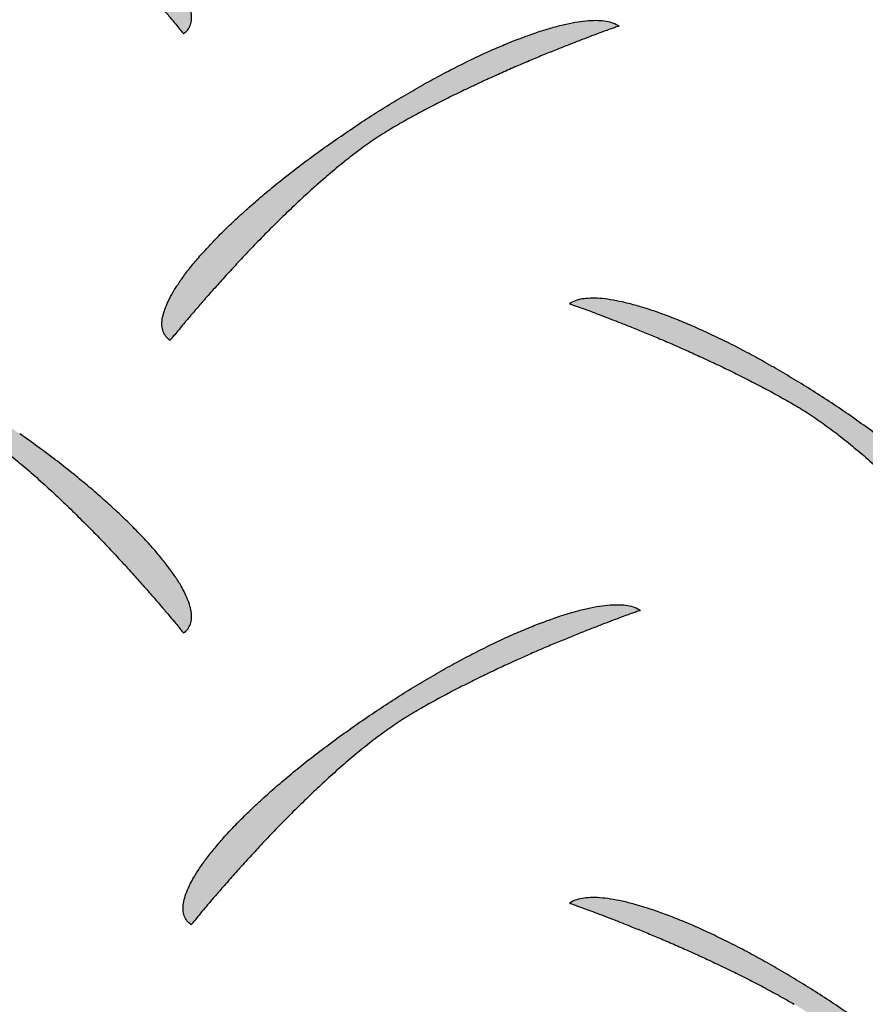
# Model space of a CAD drawing. Extents: x 0 to 216, y 0 to 280.
# Drawn here: x 31 to 32, y 207 to 208 of the extents above; entities that cross this region are included whole.
import ezdxf

# ---------------------------------------------------------------- set-up
doc = ezdxf.new("R2010")
doc.units = 0
doc.header["$LTSCALE"] = 10
doc.header["$MEASUREMENT"] = 0
doc.layers.add('CADdetails-9-EXTRAFINE', color=9, linetype='CONTINUOUS')

msp = doc.modelspace()

# ---------------------------------------------------------------- hatches: boundary and pattern name
at = {"layer": 'CADdetails-9-EXTRAFINE', "linetype": 'Continuous'}
h = msp.add_hatch(color=256, dxfattribs=at)
edge = h.paths.add_edge_path(flags=0)
edge.add_spline(control_points=[(30.9984, 208.6114), (31.004, 208.6082), (31.0152, 208.6012), (31.0318, 208.5897), (31.0486, 208.577), (31.0653, 208.5634), (31.082, 208.5491), (31.0985, 208.5342), (31.1146, 208.5189), (31.1302, 208.5035), (31.1453, 208.4882), (31.1597, 208.4732), (31.1733, 208.4586), (31.186, 208.4447), (31.1976, 208.4317), (31.208, 208.4198), (31.2172, 208.4091), (31.2249, 208.3999), (31.2311, 208.3925), (31.2357, 208.3869), (31.2385, 208.3835), (31.2398, 208.3819), (31.2401, 208.3815)], knot_values=[0, 0, 0, 0, 0.022061, 0.045222, 0.069288, 0.094045, 0.119266, 0.144715, 0.17015, 0.195321, 0.219977, 0.243862, 0.266719, 0.288288, 0.308309, 0.326519, 0.342654, 0.356451, 0.367644, 0.375969, 0.38116, 0.382949, 0.382949, 0.382949, 0.382949], degree=3, periodic=0)
edge.add_spline(control_points=[(31.2401, 208.3815), (31.2418, 208.3826), (31.2449, 208.3855), (31.2479, 208.391), (31.2491, 208.3975), (31.2486, 208.4048), (31.2466, 208.4129), (31.2431, 208.4217), (31.2382, 208.4312), (31.2319, 208.4414), (31.2242, 208.4522), (31.2152, 208.4636), (31.205, 208.4755), (31.1935, 208.4879), (31.1809, 208.5006), (31.1671, 208.5138), (31.1523, 208.5272), (31.1364, 208.5408), (31.1196, 208.5547), (31.1017, 208.5687), (31.083, 208.5827), (31.0701, 208.592), (31.0636, 208.5966)], knot_values=[0, 0, 0, 0, 0.007143, 0.014023, 0.021302, 0.029486, 0.038885, 0.049663, 0.061891, 0.075589, 0.090742, 0.107318, 0.125272, 0.144551, 0.165096, 0.186844, 0.209732, 0.233693, 0.258659, 0.284563, 0.311337, 0.338912, 0.338912, 0.338912, 0.338912], degree=3, periodic=0)
edge.add_spline(control_points=[(31.0636, 208.5966), (31.0569, 208.6012), (31.0436, 208.6103), (31.0235, 208.6235), (31.0036, 208.636), (30.9838, 208.6478), (30.9643, 208.6589), (30.9451, 208.6693), (30.9263, 208.679), (30.9081, 208.6878), (30.8904, 208.6958), (30.8733, 208.703), (30.857, 208.7093), (30.8416, 208.7147), (30.827, 208.7191), (30.8133, 208.7225), (30.8007, 208.7249), (30.7893, 208.7263), (30.779, 208.7266), (30.7699, 208.7259), (30.7622, 208.7239), (30.7577, 208.7217), (30.7558, 208.7204)], knot_values=[0, 0, 0, 0, 0.027835, 0.055266, 0.082208, 0.108576, 0.134284, 0.159248, 0.183382, 0.206603, 0.228826, 0.24997, 0.269956, 0.288707, 0.306153, 0.322229, 0.336883, 0.35008, 0.361811, 0.372117, 0.381114, 0.389052, 0.389052, 0.389052, 0.389052], degree=3, periodic=0)
edge.add_spline(control_points=[(30.7558, 208.7204), (30.7562, 208.7203), (30.7574, 208.7198), (30.7603, 208.7188), (30.7649, 208.7172), (30.7712, 208.7149), (30.779, 208.712), (30.7882, 208.7086), (30.7987, 208.7046), (30.8104, 208.7), (30.8231, 208.695), (30.8368, 208.6894), (30.8513, 208.6834), (30.8665, 208.6769), (30.8822, 208.67), (30.8984, 208.6627), (30.9149, 208.655), (30.9317, 208.6469), (30.9485, 208.6385), (30.9653, 208.6298), (30.982, 208.6208), (30.993, 208.6146), (30.9984, 208.6114)], knot_values=[0, 0, 0, 0, 0.001194, 0.004682, 0.010329, 0.017995, 0.027544, 0.038838, 0.051741, 0.066115, 0.081825, 0.098735, 0.116709, 0.135612, 0.15531, 0.175669, 0.196557, 0.217841, 0.239391, 0.261077, 0.282774, 0.304354, 0.304354, 0.304354, 0.304354], degree=3, periodic=0)
h = msp.add_hatch(color=256, dxfattribs=at)
edge = h.paths.add_edge_path(flags=0)
edge.add_spline(control_points=[(31.9214, 208.6114), (31.9269, 208.6082), (31.9382, 208.6012), (31.9548, 208.5897), (31.9716, 208.577), (31.9884, 208.5634), (32.0051, 208.5491), (32.0215, 208.5342), (32.0376, 208.5189), (32.0533, 208.5036), (32.0684, 208.4882), (32.0828, 208.4732), (32.0963, 208.4586), (32.109, 208.4447), (32.1206, 208.4317), (32.131, 208.4198), (32.1401, 208.4091), (32.1479, 208.3999), (32.1541, 208.3925), (32.1586, 208.3869), (32.1614, 208.3835), (32.1627, 208.3819), (32.163, 208.3815)], knot_values=[0, 0, 0, 0, 0.022102, 0.045295, 0.069384, 0.094157, 0.119388, 0.144842, 0.170277, 0.195446, 0.220096, 0.243973, 0.26682, 0.288378, 0.308387, 0.326585, 0.342709, 0.356496, 0.367681, 0.375999, 0.381185, 0.382973, 0.382973, 0.382973, 0.382973], degree=3, periodic=0)
edge.add_spline(control_points=[(32.163, 208.3815), (32.1648, 208.3826), (32.1678, 208.3855), (32.1708, 208.391), (32.172, 208.3975), (32.1716, 208.4048), (32.1696, 208.4129), (32.1661, 208.4217), (32.1612, 208.4312), (32.1549, 208.4414), (32.1472, 208.4522), (32.1383, 208.4636), (32.128, 208.4755), (32.1166, 208.4879), (32.104, 208.5006), (32.0902, 208.5138), (32.0754, 208.5272), (32.0595, 208.5408), (32.0426, 208.5547), (32.0247, 208.5687), (32.006, 208.5827), (31.9931, 208.592), (31.9865, 208.5966)], knot_values=[0, 0, 0, 0, 0.007145, 0.014028, 0.021309, 0.029493, 0.038888, 0.049659, 0.06188, 0.075568, 0.090712, 0.107279, 0.125226, 0.144499, 0.16504, 0.186789, 0.209682, 0.233652, 0.258635, 0.284562, 0.311366, 0.338979, 0.338979, 0.338979, 0.338979], degree=3, periodic=0)
edge.add_spline(control_points=[(31.9865, 208.5966), (31.9798, 208.6012), (31.9665, 208.6103), (31.9464, 208.6235), (31.9265, 208.636), (31.9067, 208.6478), (31.8871, 208.6589), (31.868, 208.6693), (31.8492, 208.679), (31.8309, 208.6878), (31.8132, 208.6958), (31.7962, 208.703), (31.7798, 208.7093), (31.7644, 208.7147), (31.7498, 208.7191), (31.7361, 208.7225), (31.7235, 208.7249), (31.7121, 208.7263), (31.7018, 208.7266), (31.6928, 208.7259), (31.6851, 208.7239), (31.6806, 208.7217), (31.6787, 208.7204)], knot_values=[0, 0, 0, 0, 0.027838, 0.055275, 0.082226, 0.108606, 0.134328, 0.159307, 0.183457, 0.206693, 0.228931, 0.250089, 0.270086, 0.288845, 0.306295, 0.32237, 0.337018, 0.350201, 0.361912, 0.372188, 0.381149, 0.389044, 0.389044, 0.389044, 0.389044], degree=3, periodic=0)
edge.add_spline(control_points=[(31.6787, 208.7204), (31.6791, 208.7203), (31.6804, 208.7198), (31.6832, 208.7188), (31.6878, 208.7172), (31.6941, 208.7149), (31.7019, 208.712), (31.7112, 208.7086), (31.7217, 208.7046), (31.7334, 208.7), (31.7461, 208.695), (31.7598, 208.6894), (31.7743, 208.6834), (31.7895, 208.6769), (31.8053, 208.67), (31.8215, 208.6627), (31.838, 208.655), (31.8547, 208.6469), (31.8715, 208.6385), (31.8883, 208.6298), (31.905, 208.6208), (31.9159, 208.6146), (31.9214, 208.6114)], knot_values=[0, 0, 0, 0, 0.001196, 0.004691, 0.010348, 0.018027, 0.02759, 0.038901, 0.05182, 0.06621, 0.081936, 0.098859, 0.116843, 0.135754, 0.155456, 0.175814, 0.196696, 0.217968, 0.239499, 0.26116, 0.282823, 0.304362, 0.304362, 0.304362, 0.304362], degree=3, periodic=0)
h = msp.add_hatch(color=256, dxfattribs=at)
edge = h.paths.add_edge_path(flags=0)
edge.add_spline(control_points=[(31.4673, 208.2811), (31.4617, 208.2779), (31.4506, 208.2709), (31.434, 208.2593), (31.4173, 208.2466), (31.4005, 208.233), (31.3839, 208.2186), (31.3674, 208.2037), (31.3513, 208.1884), (31.3356, 208.173), (31.3205, 208.1577), (31.3061, 208.1426), (31.2925, 208.128), (31.2799, 208.1141), (31.2682, 208.1011), (31.2578, 208.0892), (31.2486, 208.0785), (31.2409, 208.0694), (31.2346, 208.0619), (31.23, 208.0563), (31.2272, 208.0529), (31.2259, 208.0513), (31.2256, 208.0509)], knot_values=[0, 0, 0, 0, 0.022049, 0.045205, 0.069274, 0.094038, 0.11927, 0.144734, 0.170185, 0.195374, 0.220049, 0.243953, 0.266829, 0.288417, 0.308454, 0.32668, 0.342829, 0.356639, 0.367842, 0.376174, 0.381369, 0.38316, 0.38316, 0.38316, 0.38316], degree=3, periodic=0)
edge.add_spline(control_points=[(31.2256, 208.0509), (31.2239, 208.0521), (31.2208, 208.0549), (31.2178, 208.0605), (31.2166, 208.067), (31.2171, 208.0744), (31.2191, 208.0825), (31.2226, 208.0913), (31.2275, 208.1008), (31.2338, 208.111), (31.2415, 208.1218), (31.2504, 208.1332), (31.2607, 208.1451), (31.2721, 208.1575), (31.2848, 208.1703), (31.2986, 208.1834), (31.3134, 208.1968), (31.3294, 208.2104), (31.3463, 208.2242), (31.3642, 208.2382), (31.3829, 208.2522), (31.3959, 208.2614), (31.4025, 208.266)], knot_values=[0, 0, 0, 0, 0.007181, 0.014105, 0.021427, 0.029647, 0.039074, 0.049871, 0.062112, 0.075817, 0.090975, 0.107553, 0.125508, 0.144788, 0.165335, 0.187089, 0.209987, 0.233963, 0.258951, 0.284885, 0.311697, 0.339322, 0.339322, 0.339322, 0.339322], degree=3, periodic=0)
edge.add_spline(control_points=[(31.4025, 208.266), (31.4091, 208.2707), (31.4224, 208.2797), (31.4424, 208.2929), (31.4624, 208.3054), (31.4821, 208.3172), (31.5016, 208.3283), (31.5207, 208.3387), (31.5395, 208.3484), (31.5577, 208.3572), (31.5754, 208.3652), (31.5924, 208.3724), (31.6087, 208.3787), (31.6241, 208.3841), (31.6387, 208.3885), (31.6523, 208.3919), (31.6649, 208.3943), (31.6763, 208.3957), (31.6866, 208.3961), (31.6956, 208.3953), (31.7033, 208.3933), (31.7077, 208.3911), (31.7096, 208.3898)], knot_values=[0, 0, 0, 0, 0.027793, 0.055184, 0.08209, 0.108424, 0.134102, 0.159037, 0.183145, 0.20634, 0.228538, 0.249658, 0.269619, 0.288345, 0.305764, 0.321812, 0.336435, 0.349598, 0.361292, 0.371556, 0.380508, 0.3884, 0.3884, 0.3884, 0.3884], degree=3, periodic=0)
edge.add_spline(control_points=[(31.7096, 208.3898), (31.7093, 208.3897), (31.708, 208.3892), (31.7052, 208.3882), (31.7006, 208.3866), (31.6943, 208.3843), (31.6865, 208.3815), (31.6773, 208.378), (31.6668, 208.374), (31.6552, 208.3695), (31.6424, 208.3644), (31.6288, 208.3589), (31.6143, 208.3528), (31.5992, 208.3464), (31.5834, 208.3395), (31.5673, 208.3322), (31.5508, 208.3245), (31.534, 208.3165), (31.5172, 208.3081), (31.5004, 208.2995), (31.4837, 208.2905), (31.4727, 208.2843), (31.4673, 208.2811)], knot_values=[0, 0, 0, 0, 0.001191, 0.004673, 0.010308, 0.017959, 0.02749, 0.038763, 0.051642, 0.065991, 0.081674, 0.098555, 0.116499, 0.135371, 0.155038, 0.175367, 0.196224, 0.217478, 0.238998, 0.260657, 0.282326, 0.30388, 0.30388, 0.30388, 0.30388], degree=3, periodic=0)
h = msp.add_hatch(color=256, dxfattribs=at)
edge = h.paths.add_edge_path(flags=0)
edge.add_spline(control_points=[(31.8985, 207.9814), (31.9041, 207.9782), (31.9153, 207.9712), (31.9319, 207.9597), (31.9487, 207.947), (31.9654, 207.9334), (31.9821, 207.919), (31.9986, 207.9041), (32.0147, 207.8888), (32.0303, 207.8734), (32.0454, 207.8581), (32.0598, 207.843), (32.0734, 207.8284), (32.0861, 207.8145), (32.0977, 207.8015), (32.1081, 207.7895), (32.1172, 207.7788), (32.125, 207.7697), (32.1312, 207.7622), (32.1358, 207.7566), (32.1386, 207.7531), (32.1399, 207.7515), (32.1402, 207.7511)], knot_values=[0, 0, 0, 0, 0.022063, 0.045228, 0.069301, 0.094068, 0.119301, 0.144765, 0.170216, 0.195405, 0.22008, 0.243985, 0.266862, 0.288452, 0.308492, 0.326719, 0.342871, 0.356683, 0.367888, 0.376223, 0.381419, 0.38321, 0.38321, 0.38321, 0.38321], degree=3, periodic=0)
edge.add_spline(control_points=[(32.1402, 207.7511), (32.1419, 207.7523), (32.145, 207.7552), (32.148, 207.7608), (32.1492, 207.7673), (32.1487, 207.7746), (32.1467, 207.7827), (32.1432, 207.7916), (32.1383, 207.8011), (32.132, 207.8113), (32.1244, 207.8221), (32.1154, 207.8335), (32.1052, 207.8454), (32.0937, 207.8578), (32.0811, 207.8705), (32.0674, 207.8836), (32.0525, 207.897), (32.0366, 207.9107), (32.0197, 207.9245), (32.0019, 207.9384), (31.9831, 207.9525), (31.9702, 207.9617), (31.9636, 207.9663)], knot_values=[0, 0, 0, 0, 0.007181, 0.014105, 0.021428, 0.029647, 0.039073, 0.049869, 0.062108, 0.075809, 0.090962, 0.107532, 0.125478, 0.144746, 0.165279, 0.187016, 0.209893, 0.233845, 0.258805, 0.284707, 0.311483, 0.339067, 0.339067, 0.339067, 0.339067], degree=3, periodic=0)
edge.add_spline(control_points=[(31.9636, 207.9663), (31.957, 207.971), (31.9437, 207.9801), (31.9236, 207.9932), (31.9036, 208.0058), (31.8838, 208.0176), (31.8643, 208.0287), (31.8451, 208.0392), (31.8264, 208.0488), (31.8081, 208.0577), (31.7904, 208.0657), (31.7734, 208.0729), (31.7571, 208.0791), (31.7416, 208.0845), (31.727, 208.0889), (31.7134, 208.0924), (31.7008, 208.0948), (31.6894, 208.0962), (31.6792, 208.0965), (31.6702, 208.0958), (31.6625, 208.0939), (31.6581, 208.0917), (31.6562, 208.0904)], knot_values=[0, 0, 0, 0, 0.027864, 0.055321, 0.082286, 0.108676, 0.134403, 0.159383, 0.183531, 0.206762, 0.228992, 0.250138, 0.270122, 0.288865, 0.306295, 0.322349, 0.336971, 0.350125, 0.3618, 0.372034, 0.380941, 0.38877, 0.38877, 0.38877, 0.38877], degree=3, periodic=0)
edge.add_spline(control_points=[(31.6562, 208.0904), (31.6565, 208.0903), (31.6578, 208.0898), (31.6607, 208.0888), (31.6653, 208.0872), (31.6716, 208.0849), (31.6794, 208.082), (31.6886, 208.0786), (31.6991, 208.0746), (31.7108, 208.07), (31.7235, 208.065), (31.7371, 208.0594), (31.7516, 208.0534), (31.7668, 208.0469), (31.7825, 208.04), (31.7987, 208.0327), (31.8152, 208.025), (31.8319, 208.0169), (31.8487, 208.0085), (31.8655, 207.9998), (31.8821, 207.9908), (31.8931, 207.9846), (31.8985, 207.9814)], knot_values=[0, 0, 0, 0, 0.001194, 0.004682, 0.010328, 0.017992, 0.027539, 0.038829, 0.051726, 0.066094, 0.081795, 0.098694, 0.116654, 0.135541, 0.15522, 0.175558, 0.19642, 0.217675, 0.239193, 0.260844, 0.2825, 0.304037, 0.304037, 0.304037, 0.304037], degree=3, periodic=0)
h = msp.add_hatch(color=256, dxfattribs=at)
edge = h.paths.add_edge_path(flags=0)
edge.add_spline(control_points=[(30.9984, 207.9654), (31.004, 207.9621), (31.0152, 207.9551), (31.0318, 207.9436), (31.0486, 207.9309), (31.0653, 207.9173), (31.082, 207.9029), (31.0985, 207.888), (31.1146, 207.8727), (31.1302, 207.8574), (31.1453, 207.8421), (31.1597, 207.827), (31.1733, 207.8125), (31.186, 207.7986), (31.1976, 207.7856), (31.208, 207.7736), (31.2172, 207.763), (31.2249, 207.7539), (31.2311, 207.7464), (31.2357, 207.7409), (31.2385, 207.7374), (31.2398, 207.7358), (31.2401, 207.7354)], knot_values=[0, 0, 0, 0, 0.022086, 0.045268, 0.069351, 0.09412, 0.11935, 0.144804, 0.170239, 0.195407, 0.220057, 0.243934, 0.266781, 0.288338, 0.308346, 0.326543, 0.342666, 0.356451, 0.367634, 0.375951, 0.381136, 0.382924, 0.382924, 0.382924, 0.382924], degree=3, periodic=0)
edge.add_spline(control_points=[(31.2401, 207.7354), (31.2418, 207.7366), (31.2449, 207.7394), (31.2479, 207.745), (31.2491, 207.7515), (31.2486, 207.7588), (31.2466, 207.7668), (31.2431, 207.7756), (31.2382, 207.7851), (31.2319, 207.7953), (31.2242, 207.8061), (31.2152, 207.8175), (31.205, 207.8294), (31.1935, 207.8417), (31.1809, 207.8545), (31.1671, 207.8676), (31.1523, 207.881), (31.1364, 207.8946), (31.1196, 207.9084), (31.1017, 207.9224), (31.083, 207.9364), (31.0701, 207.9456), (31.0636, 207.9502)], knot_values=[0, 0, 0, 0, 0.007143, 0.014023, 0.021302, 0.029485, 0.038883, 0.049658, 0.061882, 0.075574, 0.090721, 0.107289, 0.125233, 0.144499, 0.165029, 0.186762, 0.209631, 0.233571, 0.258514, 0.284393, 0.311138, 0.338683, 0.338683, 0.338683, 0.338683], degree=3, periodic=0)
edge.add_spline(control_points=[(31.0636, 207.9502), (31.0569, 207.9549), (31.0436, 207.964), (31.0235, 207.9772), (31.0036, 207.9897), (30.9838, 208.0015), (30.9643, 208.0127), (30.9451, 208.0231), (30.9263, 208.0328), (30.9081, 208.0416), (30.8904, 208.0496), (30.8733, 208.0568), (30.857, 208.0631), (30.8416, 208.0685), (30.827, 208.0729), (30.8133, 208.0763), (30.8007, 208.0788), (30.7893, 208.0802), (30.779, 208.0805), (30.7699, 208.0797), (30.7622, 208.0778), (30.7577, 208.0756), (30.7558, 208.0743)], knot_values=[0, 0, 0, 0, 0.027862, 0.055313, 0.08227, 0.108649, 0.134366, 0.159334, 0.183472, 0.206693, 0.228917, 0.250061, 0.270047, 0.288799, 0.306246, 0.322323, 0.336979, 0.350178, 0.36191, 0.372213, 0.3812, 0.389117, 0.389117, 0.389117, 0.389117], degree=3, periodic=0)
edge.add_spline(control_points=[(30.7558, 208.0743), (30.7562, 208.0742), (30.7574, 208.0738), (30.7603, 208.0728), (30.7649, 208.0711), (30.7712, 208.0688), (30.779, 208.066), (30.7882, 208.0625), (30.7987, 208.0585), (30.8104, 208.054), (30.8231, 208.0489), (30.8368, 208.0434), (30.8513, 208.0373), (30.8665, 208.0308), (30.8822, 208.0239), (30.8984, 208.0166), (30.9149, 208.0089), (30.9317, 208.0009), (30.9485, 207.9925), (30.9653, 207.9838), (30.982, 207.9747), (30.993, 207.9685), (30.9984, 207.9654)], knot_values=[0, 0, 0, 0, 0.001194, 0.004682, 0.010329, 0.017995, 0.027544, 0.038838, 0.051741, 0.066115, 0.081825, 0.098735, 0.116709, 0.135612, 0.15531, 0.175669, 0.196557, 0.217841, 0.239391, 0.261077, 0.282774, 0.304354, 0.304354, 0.304354, 0.304354], degree=3, periodic=0)
h = msp.add_hatch(color=256, dxfattribs=at)
edge = h.paths.add_edge_path(flags=0)
edge.add_spline(control_points=[(31.4905, 207.6508), (31.4849, 207.6476), (31.4737, 207.6406), (31.4571, 207.6291), (31.4403, 207.6165), (31.4235, 207.6029), (31.4068, 207.5885), (31.3904, 207.5736), (31.3742, 207.5584), (31.3585, 207.543), (31.3434, 207.5277), (31.329, 207.5126), (31.3154, 207.498), (31.3027, 207.4841), (31.2911, 207.4711), (31.2806, 207.4592), (31.2715, 207.4485), (31.2637, 207.4394), (31.2575, 207.4319), (31.2529, 207.4263), (31.2501, 207.4229), (31.2488, 207.4213), (31.2485, 207.4209)], knot_values=[0, 0, 0, 0, 0.022064, 0.045231, 0.069305, 0.094074, 0.119309, 0.144774, 0.170225, 0.195414, 0.220088, 0.243992, 0.266867, 0.288454, 0.308491, 0.326716, 0.342865, 0.356673, 0.367877, 0.376209, 0.381404, 0.383195, 0.383195, 0.383195, 0.383195], degree=3, periodic=0)
edge.add_spline(control_points=[(31.2485, 207.4209), (31.2467, 207.4221), (31.2437, 207.4249), (31.2407, 207.4305), (31.2395, 207.437), (31.2399, 207.4443), (31.242, 207.4524), (31.2454, 207.4612), (31.2504, 207.4707), (31.2567, 207.4809), (31.2643, 207.4917), (31.2733, 207.5031), (31.2836, 207.515), (31.2951, 207.5274), (31.3077, 207.5401), (31.3215, 207.5532), (31.3364, 207.5666), (31.3524, 207.5803), (31.3693, 207.5941), (31.3872, 207.6081), (31.4061, 207.6221), (31.419, 207.6314), (31.4256, 207.636)], knot_values=[0, 0, 0, 0, 0.007177, 0.014092, 0.021401, 0.029605, 0.039014, 0.049795, 0.062021, 0.075714, 0.090862, 0.107435, 0.12539, 0.144675, 0.165234, 0.187006, 0.209929, 0.233938, 0.258968, 0.284952, 0.311824, 0.339518, 0.339518, 0.339518, 0.339518], degree=3, periodic=0)
edge.add_spline(control_points=[(31.4256, 207.636), (31.4323, 207.6407), (31.4455, 207.6498), (31.4655, 207.6629), (31.4854, 207.6754), (31.5051, 207.6872), (31.5246, 207.6983), (31.5438, 207.7087), (31.5625, 207.7184), (31.5807, 207.7272), (31.5984, 207.7353), (31.6154, 207.7424), (31.6317, 207.7487), (31.6472, 207.7541), (31.6618, 207.7585), (31.6754, 207.7619), (31.688, 207.7644), (31.6994, 207.7657), (31.7097, 207.7661), (31.7187, 207.7653), (31.7264, 207.7634), (31.7309, 207.7611), (31.7328, 207.7598)], knot_values=[0, 0, 0, 0, 0.027755, 0.055116, 0.081998, 0.108315, 0.133982, 0.158912, 0.183019, 0.206218, 0.228424, 0.249555, 0.269529, 0.28827, 0.305706, 0.32177, 0.33641, 0.349588, 0.361295, 0.37157, 0.38053, 0.388425, 0.388425, 0.388425, 0.388425], degree=3, periodic=0)
edge.add_spline(control_points=[(31.7328, 207.7598), (31.7324, 207.7597), (31.7311, 207.7592), (31.7283, 207.7582), (31.7237, 207.7566), (31.7174, 207.7543), (31.7096, 207.7514), (31.7004, 207.748), (31.6899, 207.744), (31.6782, 207.7394), (31.6655, 207.7344), (31.6518, 207.7288), (31.6374, 207.7228), (31.6222, 207.7163), (31.6065, 207.7094), (31.5903, 207.7021), (31.5738, 207.6944), (31.5571, 207.6864), (31.5402, 207.678), (31.5235, 207.6692), (31.5068, 207.6602), (31.4959, 207.654), (31.4905, 207.6508)], knot_values=[0, 0, 0, 0, 0.001194, 0.004682, 0.010328, 0.017992, 0.027539, 0.038829, 0.051726, 0.066094, 0.081795, 0.098694, 0.116654, 0.135541, 0.15522, 0.175558, 0.19642, 0.217675, 0.239193, 0.260844, 0.2825, 0.304037, 0.304037, 0.304037, 0.304037], degree=3, periodic=0)
h = msp.add_hatch(color=256, dxfattribs=at)
edge = h.paths.add_edge_path(flags=0)
edge.add_spline(control_points=[(30.9756, 207.3351), (30.9812, 207.3318), (30.9924, 207.3249), (31.009, 207.3134), (31.0258, 207.3007), (31.0426, 207.2871), (31.0593, 207.2727), (31.0758, 207.2578), (31.0919, 207.2426), (31.1076, 207.2272), (31.1228, 207.2119), (31.1372, 207.1968), (31.1508, 207.1823), (31.1635, 207.1684), (31.1752, 207.1553), (31.1857, 207.1434), (31.1948, 207.1328), (31.2026, 207.1236), (31.2089, 207.1161), (31.2135, 207.1106), (31.2163, 207.1071), (31.2176, 207.1055), (31.2179, 207.1051)], knot_values=[0, 0, 0, 0, 0.022066, 0.045239, 0.069323, 0.094103, 0.119352, 0.144832, 0.1703, 0.195507, 0.220199, 0.244121, 0.267013, 0.288617, 0.308671, 0.326911, 0.343074, 0.356894, 0.368107, 0.376447, 0.381647, 0.383439, 0.383439, 0.383439, 0.383439], degree=3, periodic=0)
edge.add_spline(control_points=[(31.2179, 207.1051), (31.2196, 207.1063), (31.2226, 207.1092), (31.2255, 207.1148), (31.2266, 207.1213), (31.2261, 207.1286), (31.224, 207.1367), (31.2205, 207.1455), (31.2155, 207.155), (31.2091, 207.1653), (31.2015, 207.1761), (31.1925, 207.1875), (31.1822, 207.1994), (31.1707, 207.2117), (31.1581, 207.2245), (31.1443, 207.2376), (31.1295, 207.251), (31.1136, 207.2646), (31.0967, 207.2784), (31.0789, 207.2924), (31.0602, 207.3064), (31.0473, 207.3156), (31.0407, 207.3202)], knot_values=[0, 0, 0, 0, 0.007105, 0.013981, 0.021283, 0.029506, 0.038948, 0.049769, 0.062036, 0.075767, 0.090948, 0.107545, 0.125513, 0.144799, 0.165345, 0.187089, 0.209967, 0.233913, 0.258859, 0.28474, 0.311486, 0.339031, 0.339031, 0.339031, 0.339031], degree=3, periodic=0)
edge.add_spline(control_points=[(31.0407, 207.3202), (31.0341, 207.3249), (31.0208, 207.334), (31.0007, 207.3472), (30.9807, 207.3597), (30.961, 207.3715), (30.9414, 207.3827), (30.9223, 207.3931), (30.9035, 207.4027), (30.8852, 207.4116), (30.8675, 207.4196), (30.8505, 207.4268), (30.8342, 207.433), (30.8187, 207.4384), (30.8041, 207.4428), (30.7905, 207.4462), (30.7779, 207.4486), (30.7664, 207.45), (30.7561, 207.4503), (30.7471, 207.4495), (30.7393, 207.4476), (30.7349, 207.4453), (30.733, 207.444)], knot_values=[0, 0, 0, 0, 0.027862, 0.055313, 0.08227, 0.108648, 0.134363, 0.15933, 0.183465, 0.206683, 0.228903, 0.250043, 0.270024, 0.28877, 0.306211, 0.322283, 0.336935, 0.35013, 0.361861, 0.372168, 0.381167, 0.389106, 0.389106, 0.389106, 0.389106], degree=3, periodic=0)
edge.add_spline(control_points=[(30.733, 207.444), (30.7333, 207.4439), (30.7346, 207.4435), (30.7374, 207.4425), (30.7421, 207.4408), (30.7483, 207.4385), (30.7561, 207.4357), (30.7653, 207.4322), (30.7759, 207.4282), (30.7875, 207.4237), (30.8003, 207.4186), (30.814, 207.4131), (30.8284, 207.407), (30.8436, 207.4005), (30.8594, 207.3936), (30.8756, 207.3863), (30.8921, 207.3786), (30.9088, 207.3706), (30.9257, 207.3622), (30.9425, 207.3535), (30.9592, 207.3444), (30.9702, 207.3382), (30.9756, 207.3351)], knot_values=[0, 0, 0, 0, 0.001194, 0.004682, 0.010329, 0.017995, 0.027544, 0.038838, 0.051741, 0.066116, 0.081826, 0.098736, 0.11671, 0.135614, 0.155312, 0.175671, 0.196559, 0.217843, 0.239393, 0.26108, 0.282776, 0.304357, 0.304357, 0.304357, 0.304357], degree=3, periodic=0)
h = msp.add_hatch(color=256, dxfattribs=at)
edge = h.paths.add_edge_path(flags=0)
edge.add_spline(control_points=[(31.8985, 207.3351), (31.9041, 207.3318), (31.9153, 207.3249), (31.9319, 207.3134), (31.9487, 207.3007), (31.9654, 207.2871), (31.9821, 207.2727), (31.9986, 207.2578), (32.0147, 207.2426), (32.0303, 207.2272), (32.0454, 207.2119), (32.0598, 207.1968), (32.0734, 207.1823), (32.0861, 207.1684), (32.0977, 207.1553), (32.1081, 207.1434), (32.1172, 207.1328), (32.125, 207.1236), (32.1312, 207.1161), (32.1358, 207.1106), (32.1386, 207.1071), (32.1399, 207.1055), (32.1402, 207.1051)], knot_values=[0, 0, 0, 0, 0.022061, 0.045222, 0.069288, 0.094045, 0.119266, 0.144715, 0.17015, 0.195321, 0.219977, 0.243862, 0.266719, 0.288288, 0.308309, 0.326519, 0.342654, 0.356451, 0.367644, 0.375969, 0.38116, 0.382949, 0.382949, 0.382949, 0.382949], degree=3, periodic=0)
edge.add_spline(control_points=[(32.1402, 207.1051), (32.1419, 207.1063), (32.145, 207.1092), (32.148, 207.1148), (32.1492, 207.1213), (32.1487, 207.1286), (32.1467, 207.1367), (32.1432, 207.1455), (32.1383, 207.155), (32.132, 207.1653), (32.1244, 207.1761), (32.1154, 207.1875), (32.1052, 207.1994), (32.0937, 207.2117), (32.0811, 207.2245), (32.0674, 207.2376), (32.0525, 207.251), (32.0366, 207.2646), (32.0197, 207.2785), (32.0019, 207.2924), (31.9831, 207.3064), (31.9702, 207.3156), (31.9636, 207.3202)], knot_values=[0, 0, 0, 0, 0.007179, 0.014101, 0.021421, 0.029638, 0.039062, 0.049857, 0.062094, 0.075794, 0.090946, 0.107516, 0.125461, 0.144728, 0.165261, 0.186998, 0.209875, 0.233826, 0.258787, 0.284689, 0.311465, 0.339048, 0.339048, 0.339048, 0.339048], degree=3, periodic=0)
edge.add_spline(control_points=[(31.9636, 207.3202), (31.957, 207.3249), (31.9437, 207.334), (31.9236, 207.3472), (31.9036, 207.3597), (31.8838, 207.3715), (31.8643, 207.3827), (31.8451, 207.3931), (31.8264, 207.4027), (31.8081, 207.4116), (31.7904, 207.4196), (31.7734, 207.4268), (31.7571, 207.433), (31.7416, 207.4384), (31.727, 207.4428), (31.7134, 207.4462), (31.7008, 207.4486), (31.6894, 207.45), (31.6792, 207.4503), (31.6702, 207.4495), (31.6625, 207.4476), (31.6581, 207.4453), (31.6562, 207.444)], knot_values=[0, 0, 0, 0, 0.027864, 0.055321, 0.082286, 0.108674, 0.1344, 0.159379, 0.183524, 0.206752, 0.228978, 0.25012, 0.270098, 0.288835, 0.30626, 0.322308, 0.336925, 0.350075, 0.36175, 0.371987, 0.380906, 0.388757, 0.388757, 0.388757, 0.388757], degree=3, periodic=0)
edge.add_spline(control_points=[(31.6562, 207.444), (31.6565, 207.4439), (31.6578, 207.4435), (31.6607, 207.4425), (31.6653, 207.4408), (31.6716, 207.4385), (31.6794, 207.4357), (31.6886, 207.4322), (31.6991, 207.4282), (31.7108, 207.4237), (31.7235, 207.4186), (31.7371, 207.4131), (31.7516, 207.407), (31.7668, 207.4005), (31.7825, 207.3936), (31.7987, 207.3863), (31.8152, 207.3786), (31.8319, 207.3706), (31.8487, 207.3622), (31.8655, 207.3535), (31.8821, 207.3444), (31.8931, 207.3382), (31.8985, 207.3351)], knot_values=[0, 0, 0, 0, 0.001194, 0.004682, 0.010328, 0.017992, 0.027539, 0.038829, 0.051726, 0.066094, 0.081795, 0.098694, 0.116654, 0.135541, 0.15522, 0.175558, 0.19642, 0.217675, 0.239193, 0.260844, 0.2825, 0.304037, 0.304037, 0.304037, 0.304037], degree=3, periodic=0)

# ---------------------------------------------------------------- linework, layer by layer
for points, start_tangent in [([(30.9984, 208.6114), (31.0149, 208.6013), (31.0315, 208.5897), (31.0483, 208.5771), (31.0652, 208.5634), (31.0819, 208.549), (31.0984, 208.5341), (31.1146, 208.5188), (31.1303, 208.5034), (31.1455, 208.488), (31.1599, 208.4729), (31.1735, 208.4583), (31.1863, 208.4444), (31.1979, 208.4313), (31.2084, 208.4193), (31.2176, 208.4086), (31.2254, 208.3994), (31.2317, 208.3918), (31.2363, 208.3862), (31.2391, 208.3827), (31.2401, 208.3815)], (0.865647, -0.500655)), ([(31.9214, 208.6114), (31.9378, 208.6013), (31.9545, 208.5897), (31.9714, 208.5771), (31.9882, 208.5634), (32.005, 208.549), (32.0215, 208.5341), (32.0377, 208.5188), (32.0534, 208.5034), (32.0685, 208.488), (32.0829, 208.4729), (32.0966, 208.4583), (32.1093, 208.4444), (32.1209, 208.4313), (32.1314, 208.4193), (32.1406, 208.4086), (32.1483, 208.3994), (32.1546, 208.3918), (32.1592, 208.3862), (32.1621, 208.3827), (32.163, 208.3815)], (0.866267, -0.49958)), ([(31.4673, 208.2811), (31.4509, 208.2709), (31.4343, 208.2594), (31.4175, 208.2467), (31.4007, 208.233), (31.384, 208.2186), (31.3675, 208.2036), (31.3513, 208.1883), (31.3356, 208.1729), (31.3204, 208.1575), (31.3059, 208.1424), (31.2923, 208.1277), (31.2796, 208.1138), (31.2679, 208.1007), (31.2574, 208.0887), (31.2482, 208.078), (31.2404, 208.0688), (31.2341, 208.0612), (31.2295, 208.0556), (31.2266, 208.0521), (31.2256, 208.0509)], (-0.863918, -0.503632)), ([(31.8985, 207.9814), (31.9149, 207.9713), (31.9316, 207.9597), (31.9484, 207.9471), (31.9653, 207.9334), (31.982, 207.919), (31.9985, 207.904), (32.0147, 207.8887), (32.0304, 207.8733), (32.0455, 207.8579), (32.06, 207.8428), (32.0736, 207.8281), (32.0863, 207.8141), (32.098, 207.8011), (32.1085, 207.789), (32.1177, 207.7783), (32.1255, 207.7691), (32.1317, 207.7615), (32.1364, 207.7559), (32.1392, 207.7524), (32.1402, 207.7511)], (0.865647, -0.500655)), ([(30.9984, 207.9654), (31.0149, 207.9552), (31.0315, 207.9436), (31.0483, 207.9309), (31.0652, 207.9173), (31.0819, 207.9029), (31.0984, 207.8879), (31.1146, 207.8726), (31.1303, 207.8572), (31.1455, 207.8419), (31.1599, 207.8268), (31.1735, 207.8122), (31.1863, 207.7982), (31.1979, 207.7852), (31.2084, 207.7732), (31.2176, 207.7625), (31.2254, 207.7533), (31.2317, 207.7458), (31.2363, 207.7401), (31.2391, 207.7366), (31.2401, 207.7354)], (0.864603, -0.502456)), ([(31.4905, 207.6508), (31.474, 207.6407), (31.4574, 207.6292), (31.4405, 207.6165), (31.4237, 207.6029), (31.4069, 207.5885), (31.3904, 207.5735), (31.3742, 207.5582), (31.3585, 207.5428), (31.3433, 207.5275), (31.3288, 207.5124), (31.3152, 207.4977), (31.3024, 207.4838), (31.2908, 207.4707), (31.2803, 207.4587), (31.271, 207.448), (31.2632, 207.4388), (31.2569, 207.4313), (31.2523, 207.4256), (31.2494, 207.4221), (31.2485, 207.4209)], (-0.865647, -0.500655))]:
    msp.add_spline(points, degree=3, dxfattribs=dict(at, start_tangent=start_tangent))
for points, start_tangent, end_tangent in [([(31.2401, 208.3815), (31.2447, 208.3857), (31.2476, 208.391), (31.2488, 208.3973), (31.2484, 208.4044), (31.2465, 208.4124), (31.2431, 208.4212), (31.2383, 208.4307), (31.232, 208.441), (31.2243, 208.4518), (31.2154, 208.4632), (31.2052, 208.4751), (31.1937, 208.4875), (31.1811, 208.5003), (31.1673, 208.5135), (31.1525, 208.5269), (31.1366, 208.5406), (31.1197, 208.5544), (31.1019, 208.5684), (31.0832, 208.5825), (31.0636, 208.5966)], (0.822206, 0.56919), (-0.817792, 0.575515)), ([(31.4025, 208.266), (31.4225, 208.2797), (31.4426, 208.2929), (31.4625, 208.3054), (31.4823, 208.3172), (31.5018, 208.3284), (31.521, 208.3388), (31.5398, 208.3484), (31.558, 208.3573), (31.5757, 208.3653), (31.5927, 208.3725), (31.609, 208.3787), (31.6245, 208.3841), (31.6391, 208.3885), (31.6527, 208.3919), (31.6653, 208.3943), (31.6768, 208.3956), (31.687, 208.3959), (31.6959, 208.395), (31.7035, 208.393), (31.7096, 208.3898)], (0.819344, 0.573302), (0.81667, -0.577105)), ([(31.2256, 208.0509), (31.2211, 208.0552), (31.2182, 208.0605), (31.2169, 208.0668), (31.2173, 208.074), (31.2192, 208.082), (31.2226, 208.0908), (31.2274, 208.1004), (31.2337, 208.1106), (31.2413, 208.1214), (31.2503, 208.1329), (31.2605, 208.1448), (31.272, 208.1572), (31.2846, 208.17), (31.2984, 208.1831), (31.3133, 208.1965), (31.3292, 208.2102), (31.3461, 208.224), (31.364, 208.2379), (31.3828, 208.252), (31.4025, 208.266)], (-0.818793, 0.574089), (0.819959, 0.572422)), ([(31.9636, 207.9663), (31.9435, 207.9801), (31.9234, 207.9932), (31.9034, 208.0058), (31.8836, 208.0176), (31.8641, 208.0288), (31.8449, 208.0392), (31.8261, 208.0489), (31.8078, 208.0577), (31.7901, 208.0657), (31.773, 208.0729), (31.7567, 208.0792), (31.7412, 208.0845), (31.7266, 208.0889), (31.713, 208.0923), (31.7004, 208.0947), (31.689, 208.0961), (31.6787, 208.0963), (31.6698, 208.0955), (31.6623, 208.0935), (31.6562, 208.0904)], (-0.819039, 0.573738), (-0.81737, -0.576112)), ([(32.1402, 207.7511), (32.1448, 207.7555), (32.1476, 207.7608), (32.1489, 207.7671), (32.1485, 207.7743), (32.1466, 207.7823), (32.1433, 207.7911), (32.1384, 207.8006), (32.1321, 207.8109), (32.1245, 207.8217), (32.1156, 207.8331), (32.1054, 207.8451), (32.0939, 207.8574), (32.0813, 207.8702), (32.0675, 207.8834), (32.0527, 207.8968), (32.0368, 207.9104), (32.0199, 207.9243), (32.002, 207.9382), (31.9833, 207.9522), (31.9636, 207.9663)], (0.818793, 0.574089), (-0.819339, 0.573309)), ([(31.2401, 207.7354), (31.2447, 207.7397), (31.2476, 207.745), (31.2488, 207.7512), (31.2484, 207.7584), (31.2465, 207.7664), (31.2431, 207.7752), (31.2383, 207.7847), (31.232, 207.7949), (31.2243, 207.8057), (31.2154, 207.8171), (31.2052, 207.829), (31.1937, 207.8414), (31.1811, 207.8542), (31.1673, 207.8673), (31.1525, 207.8807), (31.1366, 207.8944), (31.1197, 207.9082), (31.1019, 207.9222), (31.0832, 207.9362), (31.0636, 207.9502)], (0.822206, 0.56919), (-0.818716, 0.574199)), ([(31.4256, 207.636), (31.4457, 207.6497), (31.4657, 207.6629), (31.4856, 207.6754), (31.5053, 207.6872), (31.5248, 207.6984), (31.544, 207.7088), (31.5628, 207.7184), (31.581, 207.7273), (31.5987, 207.7353), (31.6158, 207.7425), (31.6321, 207.7487), (31.6476, 207.7541), (31.6622, 207.7585), (31.6758, 207.7619), (31.6884, 207.7643), (31.6999, 207.7656), (31.7101, 207.7659), (31.7191, 207.765), (31.7266, 207.763), (31.7328, 207.7598)], (0.818662, 0.574276), (0.816468, -0.577391)), ([(31.2485, 207.4209), (31.2439, 207.4252), (31.241, 207.4305), (31.2398, 207.4368), (31.2401, 207.444), (31.242, 207.452), (31.2454, 207.4608), (31.2503, 207.4703), (31.2566, 207.4805), (31.2642, 207.4913), (31.2732, 207.5027), (31.2834, 207.5147), (31.2949, 207.527), (31.3075, 207.5398), (31.3213, 207.5529), (31.3362, 207.5664), (31.3522, 207.58), (31.3691, 207.5939), (31.3871, 207.6079), (31.4059, 207.6219), (31.4256, 207.636)], (-0.818993, 0.573803), (0.819659, 0.572852)), ([(31.9636, 207.3202), (31.9435, 207.334), (31.9234, 207.3472), (31.9034, 207.3597), (31.8836, 207.3716), (31.8641, 207.3827), (31.8449, 207.3931), (31.8261, 207.4028), (31.8078, 207.4116), (31.7901, 207.4197), (31.773, 207.4268), (31.7567, 207.4331), (31.7412, 207.4384), (31.7266, 207.4428), (31.713, 207.4462), (31.7004, 207.4486), (31.689, 207.4499), (31.6787, 207.4501), (31.6698, 207.4492), (31.6623, 207.4472), (31.6562, 207.444)], (-0.819039, 0.573738), (-0.814102, -0.580722))]:
    msp.add_spline(points, degree=3, dxfattribs=dict(at, start_tangent=start_tangent, end_tangent=end_tangent))
for points, end_tangent in [([(31.7096, 208.3898), (31.7086, 208.3894), (31.7058, 208.3884), (31.7011, 208.3868), (31.6948, 208.3845), (31.687, 208.3816), (31.6777, 208.3782), (31.6672, 208.3741), (31.6555, 208.3696), (31.6428, 208.3645), (31.6291, 208.359), (31.6146, 208.3529), (31.5994, 208.3465), (31.5836, 208.3395), (31.5674, 208.3322), (31.5509, 208.3245), (31.5341, 208.3165), (31.5172, 208.3081), (31.5004, 208.2994), (31.4837, 208.2904), (31.4673, 208.2811)], (-0.865647, -0.500655)), ([(31.6562, 208.0904), (31.6572, 208.09), (31.6601, 208.089), (31.6647, 208.0874), (31.671, 208.0851), (31.6789, 208.0822), (31.6881, 208.0787), (31.6987, 208.0747), (31.7104, 208.0701), (31.7232, 208.0651), (31.7369, 208.0595), (31.7514, 208.0535), (31.7666, 208.047), (31.7823, 208.04), (31.7985, 208.0327), (31.8151, 208.025), (31.8318, 208.0169), (31.8487, 208.0085), (31.8655, 207.9998), (31.8821, 207.9907), (31.8985, 207.9814)], (0.863979, -0.503528)), ([(31.7328, 207.7598), (31.7318, 207.7594), (31.7289, 207.7584), (31.7242, 207.7568), (31.7179, 207.7545), (31.7101, 207.7516), (31.7008, 207.7482), (31.6903, 207.7441), (31.6786, 207.7396), (31.6658, 207.7345), (31.6521, 207.7289), (31.6376, 207.7229), (31.6224, 207.7164), (31.6067, 207.7095), (31.5904, 207.7021), (31.5739, 207.6944), (31.5571, 207.6863), (31.5403, 207.6779), (31.5235, 207.6692), (31.5068, 207.6601), (31.4905, 207.6508)], (-0.863979, -0.503528)), ([(31.6562, 207.444), (31.6572, 207.4437), (31.6601, 207.4427), (31.6647, 207.441), (31.671, 207.4387), (31.6789, 207.4358), (31.6881, 207.4324), (31.6987, 207.4284), (31.7104, 207.4238), (31.7232, 207.4187), (31.7369, 207.4131), (31.7514, 207.4071), (31.7666, 207.4006), (31.7823, 207.3937), (31.7985, 207.3864), (31.8151, 207.3786), (31.8318, 207.3706), (31.8487, 207.3622), (31.8655, 207.3534), (31.8821, 207.3444), (31.8985, 207.3351)], (0.863979, -0.503528))]:
    msp.add_spline(points, degree=3, dxfattribs=dict(at, end_tangent=end_tangent))

doc.saveas('drawing.dxf')
